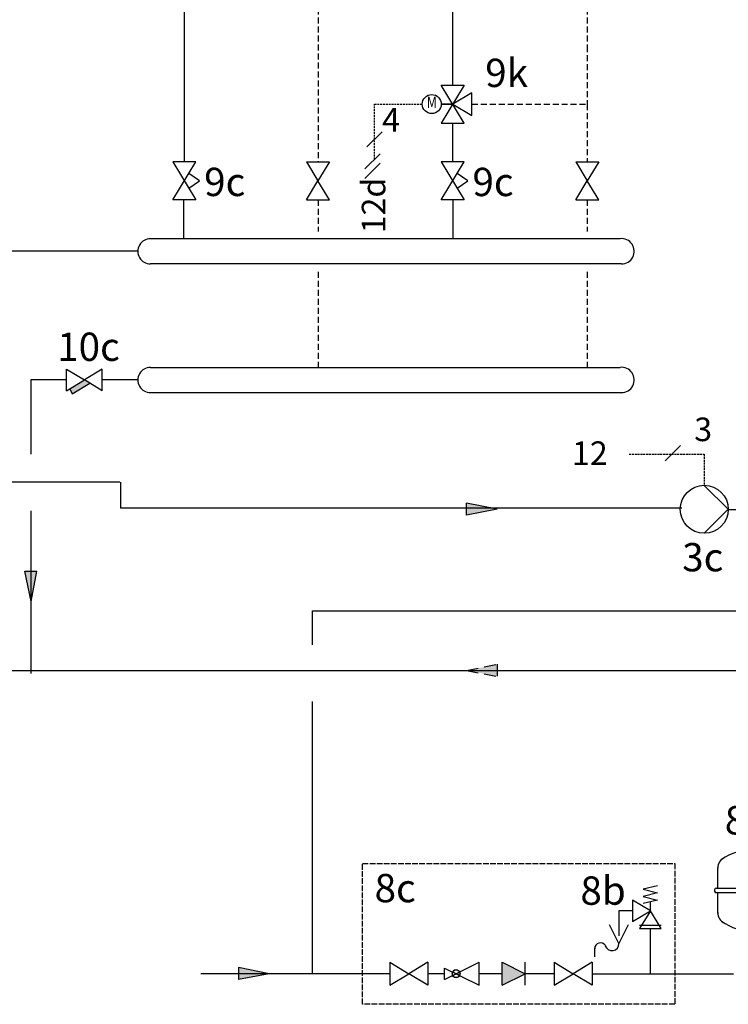
# Model space of a CAD drawing. Units: millimetres. Extents: x -89464 to -40948, y 26700 to 55726.
# Drawn here: x -86167 to -85792, y 34014 to 34535 of the extents above; entities that cross this region are included whole.
import ezdxf
from ezdxf.enums import TextEntityAlignment as Align

# ---------------------------------------------------------------- set-up
doc = ezdxf.new("R2010")
doc.units = ezdxf.units.MM
for name, pattern in [('AM_ISO02W050x2', [3.75, 3, -0.75]), ('AUSGEZOGEN', [0]), ('DASHED', [0.75, 0.5, -0.25]), ('VERDECKT', [9.525, 6.35, -3.175])]:
    doc.linetypes.add(name, pattern=pattern)
for name, color, linetype in [('Vaillant_0_ALLGEMEIN', 7, 'Continuous'), ('Vaillant_H_ALLGEMEIN', 7, 'Continuous'), ('Vaillant_H_RL', 5, 'VERDECKT'), ('Vaillant_H_TEXT', 7, 'Continuous'), ('Vaillant_H_VL', 1, 'Continuous'), ('Vaillant_HEIZ', 7, 'Continuous'), ('Vaillant_MSR_LTG', 8, 'DASHED'), ('Vaillant_MSR_TEXT', 7, 'Continuous'), ('Vaillant_S_ALLGEMEIN', 7, 'Continuous'), ('Vaillant_S_TWK', 100, 'Continuous'), ('Vaillant_SANI', 7, 'Continuous'), ('VG_H_SYMBOL', 7, 'Continuous'), ('VG_S_DCW', 100, 'Continuous')]:
    doc.layers.add(name, color=color, linetype=linetype)
doc.styles.add('ROMANS', font='arial.ttf')
doc.styles.get("Standard").update_dxf_attribs({"font": 'arial.ttf'})

# ---------------------------------------------------------------- blocks, each defined once
blk = doc.blocks.new('SICHERHEITSVENTIL')
at = {"ltscale": 2}
blk.add_line((253377.64, 21781.69), (253381.17, 21781.69), dxfattribs=at)
at = {"layer": 'Vaillant_H_ALLGEMEIN', "linetype": 'Continuous'}
for p, q in [((253378.23, 21788.24), (253380.58, 21787.65)), ((253380.58, 21787.65), (253378.23, 21787.06)), ((253378.23, 21787.06), (253380.58, 21786.48)), ((253380.58, 21786.48), (253378.23, 21785.89)), ((253378.23, 21785.89), (253380.58, 21785.3)), ((253379.4, 21784.13), (253382.34, 21785.89)), ((253379.4, 21784.13), (253379.4, 21785.59)), ((253382.34, 21785.89), (253382.34, 21782.36)), ((253377.64, 21781.19), (253379.4, 21784.13)), ((253382.34, 21782.36), (253379.4, 21784.13)), ((253379.4, 21784.13), (253381.17, 21781.19)), ((253381.17, 21781.19), (253377.64, 21781.19))]:
    blk.add_line(p, q, dxfattribs=at)
blk = doc.blocks.new('SIPHON')
at = {"layer": 'VG_H_SYMBOL'}
for p, q in [((253479.99, 21703.45), (253478.47, 21706.47)), ((253481.5, 21706.47), (253479.99, 21703.45)), ((253476.02, 21702.67), (253476.02, 21701.25))]:
    blk.add_line(p, q, dxfattribs=at)
for centre, radius, start, end in [((253476.97, 21702.59), 0.944, 30.7887, 182.5548), ((253478.86, 21703.38), 1.13, 195.9162, 3.5273)]:
    blk.add_arc(centre, radius, start, end, dxfattribs=at)
blk = doc.blocks.new('PFEIL')
at = {"layer": 'VG_S_DCW', "ltscale": 2}
h = blk.add_hatch(color=256, dxfattribs=at)
h.dxf.hatch_style = 1
h.paths.add_polyline_path([(253556.45, 21694.5), (253561.47, 21695.53), (253561.47, 21693.56)])
at = {"layer": 'VG_S_DCW'}
for p, q in [((253556.45, 21694.5), (253561.47, 21695.53)), ((253556.45, 21694.5), (253561.47, 21693.56)), ((253561.47, 21695.53), (253561.47, 21693.56))]:
    blk.add_line(p, q, dxfattribs=at)
blk = doc.blocks.new('H_Ventil_1')
at = {"color": 0, "linetype": 'AUSGEZOGEN'}
for p, q in [((0, 9.375), (0, -9.375)), ((0, 9.375), (15.625, 0)), ((31.25, 9.375), (15.625, 0)), ((31.25, 9.375), (31.25, -9.375)), ((0, -9.375), (15.625, 0)), ((31.25, -9.375), (15.625, 0))]:
    blk.add_line(p, q, dxfattribs=at)
blk = doc.blocks.new('KUGELHAHN')
at = {"layer": 'Vaillant_H_ALLGEMEIN', "linetype": 'Continuous', "xscale": 0.2000000000007276, "yscale": 0.2000000000007276, "zscale": 0.2000000000007276, "rotation": 90}
blk.add_blockref('H_Ventil_1', (253145.87, 21917.06), dxfattribs=at)
blk = doc.blocks.new('ABSPERRUNG')
at = {"layer": 'Vaillant_0_ALLGEMEIN', "rotation": 270}
blk.add_blockref('KUGELHAHN', (231624.43, 274848.44), dxfattribs=at)
blk = doc.blocks.new('DRUCKMINDERER')
at = {"layer": 'Vaillant_S_ALLGEMEIN', "color": 7}
for p, q in [((253538.76, 21701.62), (253533.09, 21704.46)), ((253533.09, 21700.68), (253533.09, 21704.46)), ((253538.76, 21703.51), (253533.09, 21700.68)), ((253536.29, 21702.85), (253536.87, 21702.57)), ((253536.87, 21702.57), (253536.29, 21702.85)), ((253536.87, 21702.57), (253536.29, 21702.28)), ((253536.29, 21702.28), (253536.87, 21702.57)), ((253537.44, 21702.85), (253536.87, 21702.57)), ((253536.87, 21702.57), (253537.44, 21702.85)), ((253536.87, 21702.57), (253537.44, 21702.28)), ((253537.44, 21702.28), (253536.87, 21702.57)), ((253538.76, 21701.62), (253538.76, 21703.51))]:
    blk.add_line(p, q, dxfattribs=at)
blk.add_circle((253536.87, 21702.57), 0.639, dxfattribs=at)
for start, end in [(153.4349, 180), (180, 206.5651), (26.5651, 153.4349), (0, 26.5651), (333.4349, 0), (206.5651, 333.4349)]:
    blk.add_arc((253536.87, 21702.57), 0.639, start, end, dxfattribs=at)
blk = doc.blocks.new('RUECKFLUSSVERHINDERER')
at = {"layer": 'Vaillant_S_ALLGEMEIN', "color": 7}
for p, q in [((253529.31, 21704.46), (253525.53, 21702.57)), ((253525.53, 21700.68), (253525.53, 21704.46)), ((253529.31, 21700.68), (253529.31, 21704.46)), ((253529.31, 21700.68), (253525.53, 21702.57))]:
    blk.add_line(p, q, dxfattribs=at)
blk.add_solid([(253525.53, 21702.57), (253529.31, 21704.46), (253529.31, 21700.68)], dxfattribs=at)
blk = doc.blocks.new('MAG_HEIZUNG')
at = {"layer": 'Vaillant_0_ALLGEMEIN', "ltscale": 2}
for p, q in [((253088.31, 21743.32), (253088.31, 21743.68)), ((253088.34, 21743.7), (253088.73, 21743.7)), ((253088.73, 21743.3), (253088.34, 21743.3)), ((253088.4, 21743.28), (253088.4, 21743.19)), ((253088.67, 21743.19), (253088.67, 21743.28)), ((253088.76, 21743.68), (253088.76, 21743.32)), ((253083.01, 21737.29), (253083.01, 21740.41)), ((253094.06, 21740.41), (253094.06, 21737.29)), ((253082.53, 21737.03), (253082.53, 21736.85)), ((253082.79, 21737.29), (253094.28, 21737.29)), ((253094.54, 21737.03), (253094.54, 21736.85)), ((253094.28, 21736.59), (253082.79, 21736.59)), ((253083.01, 21733.47), (253083.01, 21736.59)), ((253094.06, 21736.59), (253094.06, 21733.47)), ((253087.94, 21729.85), (253087.94, 21730.71)), ((253089.13, 21729.85), (253087.94, 21729.85)), ((253089.13, 21730.71), (253089.13, 21729.85))]:
    blk.add_line(p, q, dxfattribs=at)
for centre, radius, start, end in [((253088.5, 21734.57), 8.62, 89.7445, 124.7931), ((253088.34, 21743.68), 0.0221, 90, 180), ((253088.34, 21743.32), 0.0221, 180, 270), ((253088.38, 21743.28), 0.0221, 0, 90), ((253088.54, 21743.7), 0.0663, 0, 180), ((253088.57, 21734.57), 8.62, 55.2069, 90.2555), ((253088.69, 21743.28), 0.0221, 90, 180), ((253088.73, 21743.68), 0.0221, 0, 90), ((253088.73, 21743.32), 0.0221, 270, 0), ((253084.75, 21740.36), 1.74, 113.2941, 180), ((253092.32, 21740.36), 1.74, 358.6246, 66.7059), ((253082.79, 21737.03), 0.265, 90, 180), ((253094.28, 21737.03), 0.265, 0, 90), ((253082.79, 21736.85), 0.265, 180, 270), ((253094.28, 21736.85), 0.265, 270, 0), ((253084.76, 21733.52), 1.74, 178.568, 246.7038), ((253092.31, 21733.52), 1.74, 293.2962, 1.4404), ((253088.5, 21739.31), 8.62, 235.2069, 270.2555), ((253088.57, 21739.31), 8.62, 269.7445, 304.7931)]:
    blk.add_arc(centre, radius, start, end, dxfattribs=at)
blk = doc.blocks.new('H_Regulier')
at = {"color": 0, "linetype": 'Continuous'}
for p, q in [((31.25, -9.38), (0, 9.38)), ((0, 9.38), (0, -9.38)), ((0, -9.38), (31.25, 9.38)), ((15.62, 12.5), (9.67, 3.57)), ((21.58, 3.57), (15.62, 12.5)), ((31.25, 9.38), (31.25, -9.38))]:
    blk.add_line(p, q, dxfattribs=at)
blk = doc.blocks.new('STRANREGULIERVENTIL')
at = {"layer": 'Vaillant_H_ALLGEMEIN', "linetype": 'Continuous', "xscale": 0.2000000000007276, "yscale": 0.2000000000007276, "zscale": 0.2000000000007276, "rotation": 270}
blk.add_blockref('H_Regulier', (253124.77, 21931.07), dxfattribs=at)
blk = doc.blocks.new('H_MISCHER_A')
at = {"color": 0, "linetype": 'Continuous'}
blk.add_line((-9.38, 0), (0, 0), dxfattribs=at)
for points in [[(-9.38, 15.62), (9.37, 15.62), (-9.38, -15.63), (9.37, -15.63), (-9.38, 15.62)], [(0, 0), (15.62, -9.38), (15.62, 9.37), (0, 0)]]:
    blk.add_lwpolyline(points, dxfattribs=at)
blk.add_circle((-17.19, 0), 7.81, dxfattribs=at)
at = {"color": 0, "linetype": 'Continuous', "style": 'ROMANS', "width": 0.8}
blk.add_text('M', height=9.5, dxfattribs=at).set_placement((-17.14, 0.2), align=Align.MIDDLE)
blk = doc.blocks.new('PFEIL_RL')
at = {"layer": 'Vaillant_H_RL', "ltscale": 2}
h = blk.add_hatch(color=256, dxfattribs=at)
h.dxf.hatch_style = 1
h.paths.add_polyline_path([(253205.75, 21799.79), (253210.77, 21800.82), (253210.77, 21798.84)])
at = {"layer": 'Vaillant_H_RL'}
for p, q in [((253205.75, 21799.79), (253210.77, 21800.82)), ((253205.75, 21799.79), (253210.77, 21798.84)), ((253210.77, 21800.82), (253210.77, 21798.84))]:
    blk.add_line(p, q, dxfattribs=at)
blk = doc.blocks.new('FUELL_UND_ENTLEERUNGSHAHN')
at = {"layer": 'Vaillant_HEIZ', "linetype": 'AUSGEZOGEN'}
for p, q in [((253386.57, 21742.12), (253383.04, 21742.12)), ((253383.04, 21742.12), (253384.8, 21739.18)), ((253386.57, 21742.12), (253384.8, 21739.18)), ((253383.04, 21736.24), (253384.8, 21739.18)), ((253386.57, 21736.24), (253384.8, 21739.18)), ((253386.57, 21736.24), (253383.04, 21736.24))]:
    blk.add_line(p, q, dxfattribs=at)
blk = doc.blocks.new('ZIRKULATIONSPUMPE')
at = {"layer": 'Vaillant_SANI', "linetype": 'Continuous'}
for p, q in [((253311.79, 21881.34), (253307.85, 21885.28)), ((253315.72, 21885.28), (253311.79, 21881.34))]:
    blk.add_line(p, q, dxfattribs=at)
blk.add_circle((253311.79, 21885.28), 3.94, dxfattribs=at)

msp = doc.modelspace()

# ---------------------------------------------------------------- hatches: boundary and pattern name
at = {"layer": 'Vaillant_0_ALLGEMEIN', "linetype": 'ByBlock'}
h = msp.add_hatch(color=256, dxfattribs=at)
h.dxf.hatch_style = 1
h.paths.add_polyline_path([(-86129.98, 34342.54), (-86132.9, 34344.29), (-86140.65, 34339.64), (-86139.31, 34336.95)])
at = {"layer": 'Vaillant_H_RL', "ltscale": 2}
h = msp.add_hatch(color=256, dxfattribs=at)
h.dxf.hatch_style = 1
h.paths.add_polyline_path([(-85930.55, 34190.36), (-85914.34, 34193.7), (-85914.34, 34187.31)])
at = {"layer": 'Vaillant_H_VL', "ltscale": 2}
h = msp.add_hatch(color=256, dxfattribs=at)
h.dxf.hatch_style = 1
h.paths.add_polyline_path([(-85914.34, 34275.94), (-85930.55, 34272.61), (-85930.55, 34278.99)])

# ---------------------------------------------------------------- linework, layer by layer
msp.add_line((-85937.86, 34490.47), (-85943.93, 34490.47))
at = {"layer": 'Vaillant_0_ALLGEMEIN'}
msp.add_line((-85849.15, 34419.15), (-86097.9, 34419.15), dxfattribs=at)
at = {"layer": 'Vaillant_0_ALLGEMEIN', "linetype": 'ByBlock'}
for p, q in [((-86142.38, 34338.6), (-86132.9, 34344.29)), ((-86139.31, 34336.95), (-86129.98, 34342.54))]:
    msp.add_line(p, q, dxfattribs=at)
at = {"layer": 'Vaillant_0_ALLGEMEIN', "color": 251, "linetype": 'AM_ISO02W050x2'}
msp.add_lwpolyline([(-85985.56, 34088.05), (-85820.31, 34088.05), (-85820.31, 34013.52), (-85985.56, 34013.52)], close=True, dxfattribs=at)
at = {"layer": 'Vaillant_H_ALLGEMEIN', "ltscale": 2}
for p, q in [((-85848.45, 34405.79), (-86097.89, 34405.77)), ((-86097.89, 34350.98), (-85849.15, 34350.98)), ((-86097.89, 34337.6), (-85848.45, 34337.62))]:
    msp.add_line(p, q, dxfattribs=at)
for centre, radius, start, end in [((-86097.9, 34412.46), 6.69, 89.9245, 270.0755), ((-85848.45, 34412.49), 6.7, 269.993, 95.9799), ((-86097.9, 34344.29), 6.69, 89.9245, 270.0755), ((-85848.45, 34344.32), 6.7, 269.993, 95.9799)]:
    msp.add_arc(centre, radius, start, end, dxfattribs=at)
at = {"layer": 'Vaillant_H_RL', "ltscale": 0.5}
for p, q in [((-86009.18, 34607.81), (-86009.18, 34459.88)), ((-85866.6, 34607.8), (-85866.6, 34521.08)), ((-85866.6, 34521.08), (-85866.59, 34490.47)), ((-85927.78, 34490.47), (-85866.6, 34490.47)), ((-85866.59, 34490.47), (-85866.59, 34459.86)), ((-86009.18, 34439.7), (-86009.18, 34422.97)), ((-85866.6, 34439.69), (-85866.6, 34422.97)), ((-86009.18, 34401.54), (-86009.18, 34351.01)), ((-85866.6, 34401.53), (-85866.6, 34350.99))]:
    msp.add_line(p, q, dxfattribs=at)
at = {"layer": 'Vaillant_H_RL', "linetype": 'ByBlock', "ltscale": 0.5}
for p, q in [((-86142.38, 34344.29), (-86161.21, 34344.29)), ((-86161.21, 34344.29), (-86161.21, 34304.97)), ((-86104.59, 34344.29), (-86123.42, 34344.29)), ((-86161.21, 34274.97), (-86161.21, 34188.81)), ((-86286.36, 34190.36), (-85733.46, 34190.36))]:
    msp.add_line(p, q, dxfattribs=at)
at = {"layer": 'Vaillant_H_RL'}
for p, q in [((-85930.55, 34190.36), (-85914.34, 34193.7)), ((-85930.55, 34190.36), (-85914.34, 34187.31)), ((-85914.34, 34193.7), (-85914.34, 34187.31))]:
    msp.add_line(p, q, dxfattribs=at)
at = {"layer": 'Vaillant_H_VL', "ltscale": 2}
for p, q in [((-86079.95, 34459.88), (-86079.95, 34541.62)), ((-85937.86, 34500.56), (-85937.86, 34541.6)), ((-85937.86, 34459.86), (-85937.86, 34480.38)), ((-86080.45, 34439.7), (-86080.45, 34419.15)), ((-85937.86, 34439.69), (-85937.86, 34419.15)), ((-86104.59, 34412.46), (-86229.37, 34412.46)), ((-86114.1, 34290.18), (-86286.37, 34290.18)), ((-86113.78, 34290.12), (-86113.78, 34276.4)), ((-85816.44, 34276.4), (-86113.78, 34276.4)), ((-85791.92, 34275.76), (-85781.19, 34275.76)), ((-85791.92, 34275.76), (-85781.19, 34275.76))]:
    msp.add_line(p, q, dxfattribs=at)
at = {"layer": 'Vaillant_H_VL'}
for p, q in [((-85914.34, 34275.94), (-85930.55, 34278.99)), ((-85930.55, 34272.61), (-85930.55, 34278.99)), ((-85914.34, 34275.94), (-85930.55, 34272.61))]:
    msp.add_line(p, q, dxfattribs=at)
at = {"layer": 'Vaillant_HEIZ', "linetype": 'ByBlock'}
msp.add_line((-86140.65, 34339.64), (-86139.31, 34336.95), dxfattribs=at)
at = {"layer": 'Vaillant_MSR_LTG', "ltscale": 2}
for p, q in [((-85979.23, 34490.47), (-85954.03, 34490.47)), ((-85979.23, 34461.23), (-85979.23, 34490.47)), ((-85844.41, 34305), (-85804.63, 34305)), ((-85804.63, 34305), (-85804.63, 34288.47))]:
    msp.add_line(p, q, dxfattribs=at)
at = {"layer": 'Vaillant_MSR_TEXT', "color": 7}
for p, q in [((-85983.26, 34467.8), (-85975.21, 34475.85)), ((-85984.36, 34456.1), (-85976.31, 34464.15)), ((-85984.36, 34451.1), (-85976.31, 34459.15)), ((-85825.29, 34301.51), (-85817.24, 34309.56))]:
    msp.add_line(p, q, dxfattribs=at)
at = {"layer": 'Vaillant_S_TWK', "ltscale": 2}
for p, q in [((-86012.19, 34203.94), (-86012.19, 34221.95)), ((-86012.19, 34221.95), (-85667.93, 34221.95)), ((-86012.19, 34029.71), (-86012.19, 34173.94)), ((-85842.69, 34063.07), (-85849.9, 34063.07)), ((-85849.9, 34063.07), (-85849.9, 34049.83)), ((-85833.21, 34053.59), (-85833.21, 34029.71)), ((-85971.11, 34029.71), (-86071.24, 34029.71)), ((-85942.12, 34029.71), (-85950.93, 34029.71)), ((-85911.63, 34029.71), (-85923.82, 34029.71)), ((-85884.13, 34029.71), (-85899.43, 34029.71)), ((-85863.96, 34029.71), (-85833.21, 34029.71)), ((-85833.21, 34029.71), (-85789.16, 34029.71))]:
    msp.add_line(p, q, dxfattribs=at)

# ---------------------------------------------------------------- block references
at = {"layer": 'Vaillant_0_ALLGEMEIN', "yscale": 3.227974551352955, "zscale": 3.227974551352955}
for name, p, xscale in [('STRANREGULIERVENTIL', (-903160.26, -36333.05), 3.227974551352955), ('KUGELHAHN', (-903157.62, -36308), 3.227974551352955), ('STRANREGULIERVENTIL', (-903018.18, -36333.07), 3.227974551352955), ('KUGELHAHN', (-903015.03, -36308.01), 3.227974551352955), ('PFEIL', (732438.77, -35999.59), -3.227974551352955)]:
    msp.add_blockref(name, p, dxfattribs=dict(at, xscale=xscale))
at = {"layer": 'Vaillant_0_ALLGEMEIN', "xscale": 3.227974551352955, "yscale": 3.227974551352955, "zscale": 3.227974551352955, "rotation": 90}
msp.add_blockref('ZIRKULATIONSPUMPE', (-15159.5, -783408.24), dxfattribs=at)
at = {"layer": 'Vaillant_0_ALLGEMEIN', "extrusion": (0, 0, -1), "xscale": 3.227974551352955, "yscale": 3.227974551352955, "zscale": -3.227974551352955, "rotation": 270}
msp.add_blockref('KUGELHAHN', (15116.26, 851178.15), dxfattribs=at)
at = {"layer": 'Vaillant_H_ALLGEMEIN', "linetype": 'Continuous', "xscale": 0.6455949103081695, "yscale": 0.6455949103081695, "zscale": 0.6455949103081695}
msp.add_blockref('H_MISCHER_A', (-85937.86, 34490.47), dxfattribs=at)
at = {"layer": 'Vaillant_H_ALLGEMEIN', "linetype": 'ByBlock', "xscale": 3.227974551352955, "yscale": 3.227974551352955, "zscale": 3.227974551352955, "rotation": 270}
msp.add_blockref('FUELL_UND_ENTLEERUNGSHAHN', (-156306.42, 852263.98), dxfattribs=at)
at = {"layer": 'Vaillant_H_ALLGEMEIN'}
for name, p, xscale, yscale, zscale in [('MAG_HEIZUNG', (-962486.48, -41223.72), 3.464037135346861, 3.464037135346861, 3.464037135346861), ('SICHERHEITSVENTIL', (732069.06, -36255.53), -3.227974551352955, 3.227974551352955, 3.227974551352955), ('SIPHON', (-904076.84, -36012.38), 3.227974551352955, 3.227974551352955, 3.227974551352955)]:
    msp.add_blockref(name, p, dxfattribs=dict(at, xscale=xscale, yscale=yscale, zscale=zscale))
at = {"layer": 'Vaillant_H_RL', "linetype": 'ByBlock', "ltscale": 0.5, "xscale": 3.227974551352955, "yscale": 3.227974551352955, "zscale": 3.227974551352955, "rotation": 90}
msp.add_blockref('PFEIL_RL', (-15791.91, -783114.87), dxfattribs=at)
at = {"layer": 'Vaillant_SANI', "xscale": -3.227974551352955, "yscale": 3.227974551352955, "zscale": 3.227974551352955}
for name in ['ABSPERRUNG', 'DRUCKMINDERER', 'RUECKFLUSSVERHINDERER']:
    msp.add_blockref(name, (732474.53, -36025.63), dxfattribs=at)

# ---------------------------------------------------------------- texts
at = {"layer": 'Vaillant_0_ALLGEMEIN', "color": 251, "linetype": 'AM_ISO02W050x2'}
msp.add_text('8c', height=15, dxfattribs=at).set_placement((-85968.33, 34067.58), align=Align.CENTER)
at = {"layer": 'Vaillant_H_TEXT'}
for s, p in [('3c', (-85816.32, 34242.91)), ('8f', (-85793.78, 34103.52)), ('8b', (-85870.22, 34066.26))]:
    msp.add_text(s, height=15, dxfattribs=at).set_placement(p)
at = {"layer": 'Vaillant_H_TEXT', "char_height": 15, "width": 23.7302, "attachment_point": 1}
for s, insert in [('9k', (-85920.63, 34514.51)), ('9c', (-86069.48, 34456.74)), ('9c', (-85927.4, 34456.72))]:
    msp.add_mtext(s, dxfattribs=dict(at, insert=insert))
at = {"layer": 'Vaillant_H_TEXT', "linetype": 'ByBlock', "insert": (-86147.31, 34369.41), "char_height": 15, "width": 23.7302, "attachment_point": 1}
msp.add_mtext('10c', dxfattribs=at)
at = {"layer": 'Vaillant_MSR_TEXT', "color": 7}
for s, p in [('4', (-85975.21, 34475.85)), ('3', (-85809.95, 34311.89)), ('12', (-85874.69, 34299.27))]:
    msp.add_text(s, height=12.5, dxfattribs=at).set_placement(p)
msp.add_text('12d', height=12.5, rotation=90, dxfattribs=at).set_placement((-85973.51, 34422))

doc.saveas('drawing.dxf')
